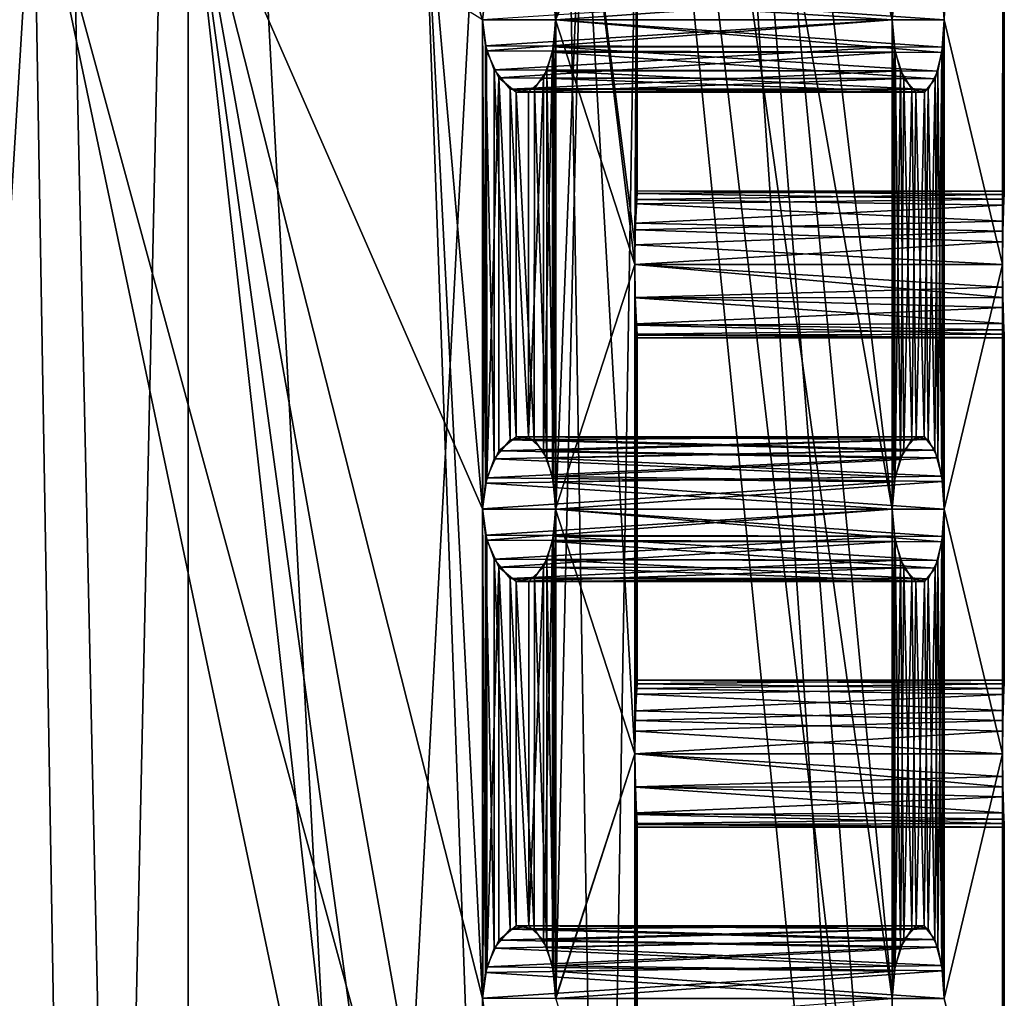
# Model space of a CAD drawing. Extents: x -38 to 76, y -186 to 393.
# Drawn here: x 66 to 74, y -151 to -143 of the extents above; entities that cross this region are included whole.
import ezdxf

# ---------------------------------------------------------------- set-up
doc = ezdxf.new("R2010")
doc.units = 0
doc.header["$MEASUREMENT"] = 0

msp = doc.modelspace()

# ---------------------------------------------------------------- linework, layer by layer
for points in [[(66.190063, -131.43605, -36.175003), (61.3922, -131.435547, -35.453793), (62.698017, -186.008331, -35.450527)], [(62.692501, -131.434937, -59.42078), (66.191223, -186.007965, -58.696056), (61.39323, -186.007431, -59.417606)], [(62.692501, -131.434937, -59.42078), (67.388634, -131.435471, -58.181076), (66.191223, -186.007965, -58.696056)], [(66.190063, -131.43605, -36.175003), (62.698017, -186.008331, -35.450527), (67.393913, -186.008804, -36.689896)], [(70.306076, -131.436401, -38.733238), (66.190063, -131.43605, -36.175003), (67.393913, -186.008804, -36.689896)], [(67.388634, -131.435471, -58.181076), (70.307716, -186.008499, -56.137527), (66.191223, -186.007965, -58.696056)], [(67.388634, -131.435471, -58.181076), (71.212135, -131.435989, -55.178112), (70.307716, -186.008499, -56.137527)], [(70.306076, -131.436401, -38.733238), (67.393913, -186.008804, -36.689896), (71.216858, -186.009125, -39.692589)], [(73.128983, -159.439117, -42.834736), (70.306076, -131.436401, -38.733238), (71.216858, -186.009125, -39.692589)], [(73.128738, -155.438751, -42.834969), (70.306076, -131.436401, -38.733238), (73.128983, -159.439117, -42.834736)], [(73.128502, -151.438385, -42.835205), (70.306076, -131.436401, -38.733238), (73.128738, -155.438751, -42.834969)], [(73.128258, -147.438034, -42.835442), (70.306076, -131.436401, -38.733238), (73.128502, -151.438385, -42.835205)], [(73.128021, -143.437668, -42.835678), (70.306076, -131.436401, -38.733238), (73.128258, -147.438034, -42.835442)], [(73.070007, -131.436584, -42.700573), (70.306076, -131.436401, -38.733238), (73.128021, -143.437668, -42.835678)], [(71.212135, -131.435989, -55.178112), (73.128113, -159.438828, -52.035744), (70.307716, -186.008499, -56.137527)], [(71.212135, -131.435989, -55.178112), (73.127876, -155.438461, -52.03598), (73.128113, -159.438828, -52.035744)], [(71.212135, -131.435989, -55.178112), (73.12764, -151.43811, -52.036217), (73.127876, -155.438461, -52.03598)], [(71.212135, -131.435989, -55.178112), (73.3134, -131.436325, -51.55814), (73.127159, -143.437378, -52.03669)], [(71.212135, -131.435989, -55.178112), (73.127396, -147.437744, -52.036453), (73.12764, -151.43811, -52.036217)], [(71.212135, -131.435989, -55.178112), (73.127159, -143.437378, -52.03669), (73.127396, -147.437744, -52.036453)], [(73.070007, -131.436584, -42.700573), (73.128021, -143.437668, -42.835678), (73.153297, -143.173447, -42.896999)], [(73.3134, -131.436325, -51.55814), (73.144653, -143.215866, -51.994198), (73.127159, -143.437378, -52.03669)], [(73.3134, -131.436325, -51.55814), (74.043671, -131.436539, -47.436859), (73.552315, -143.437454, -50.836544)], [(73.3134, -131.436325, -51.55814), (73.552315, -143.437454, -50.836544), (73.533295, -143.169235, -50.899967)], [(74.043671, -131.436539, -47.436859), (73.539841, -143.212662, -43.991905), (73.552956, -143.437683, -44.035793)], [(73.552315, -143.437454, -50.836544), (74.043671, -131.436539, -47.436859), (74.029449, -145.437775, -48.036098)], [(74.043671, -131.436539, -47.436859), (73.552956, -143.437683, -44.035793), (74.029564, -145.43782, -46.835968)], [(74.043671, -131.436539, -47.436859), (74.030846, -145.252258, -48.006607), (74.029449, -145.437775, -48.036098)], [(74.043671, -131.436539, -47.436859), (74.029564, -145.43782, -46.835968), (74.032639, -145.166901, -46.900791)], [(74.043671, -131.436539, -47.436859), (74.034637, -145.085251, -47.921707), (74.030846, -145.252258, -48.006607)], [(74.043671, -131.436539, -47.436859), (74.032639, -145.166901, -46.900791), (74.039314, -144.953873, -47.081223)], [(74.043671, -131.436539, -47.436859), (74.041252, -144.903351, -47.708595), (74.034637, -145.085251, -47.921707)], [(74.043671, -131.436539, -47.436859), (74.039314, -144.953873, -47.081223), (74.043091, -144.867462, -47.249645)], [(74.043671, -131.436539, -47.436859), (74.044472, -144.837753, -47.436069), (74.041252, -144.903351, -47.708595)], [(74.043671, -131.436539, -47.436859), (74.043091, -144.867462, -47.249645), (74.044472, -144.837753, -47.436069)], [(62.043823, -141.936478, -38.435677), (66.107582, -141.93689, -39.405441), (63.607941, -182.940353, -38.570217)], [(63.607941, -182.940353, -38.570217), (66.107582, -141.93689, -39.405441), (66.806175, -182.940659, -39.795338)], [(67.375648, -182.940247, -54.685955), (63.904961, -141.936111, -56.242168), (63.907421, -182.939835, -56.23975)], [(67.373184, -141.936539, -54.688374), (63.904961, -141.936111, -56.242168), (67.375648, -182.940247, -54.685955)], [(66.107582, -141.93689, -39.405441), (69.780914, -159.438751, -42.834854), (66.806175, -182.940659, -39.795338)], [(66.107582, -141.93689, -39.405441), (69.78067, -155.4384, -42.835091), (69.780914, -159.438751, -42.834854)], [(66.107582, -141.93689, -39.405441), (69.29538, -141.937149, -42.105522), (69.78067, -155.4384, -42.835091)], [(69.780289, -163.438828, -52.035629), (67.373184, -141.936539, -54.688374), (67.375648, -182.940247, -54.685955)], [(69.779572, -151.437744, -52.036335), (67.373184, -141.936539, -54.688374), (69.779808, -155.43811, -52.036098)], [(69.779327, -147.437378, -52.036572), (67.373184, -141.936539, -54.688374), (69.779572, -151.437744, -52.036335)], [(69.779091, -143.437012, -52.036808), (67.373184, -141.936539, -54.688374), (69.779327, -147.437378, -52.036572)], [(69.780052, -159.438461, -52.035866), (67.373184, -141.936539, -54.688374), (69.780289, -163.438828, -52.035629)], [(69.779808, -155.43811, -52.036098), (67.373184, -141.936539, -54.688374), (69.780052, -159.438461, -52.035866)], [(69.78067, -155.4384, -42.835091), (69.29538, -141.937149, -42.105522), (69.780434, -151.438034, -42.835327)], [(69.29538, -141.937149, -42.105522), (69.78019, -147.437668, -42.83556), (69.780434, -151.438034, -42.835327)], [(69.29538, -141.937149, -42.105522), (69.779953, -143.437302, -42.835796), (69.78019, -147.437668, -42.83556)], [(69.29538, -141.937149, -42.105522), (69.80304, -143.224991, -42.874813), (69.779953, -143.437302, -42.835796)], [(70.351593, -143.171814, -43.973518), (70.59568, -141.93721, -44.631054), (70.377403, -143.437332, -44.035908)], [(71.043968, -141.937164, -47.436348), (70.359146, -143.214691, -50.879475), (70.37677, -143.437119, -50.836655)], [(71.043968, -141.937164, -47.436348), (70.37677, -143.437119, -50.836655), (71.024124, -145.437454, -48.036205)], [(70.377403, -143.437332, -44.035908), (70.59568, -141.93721, -44.631054), (70.377647, -147.437698, -44.035671)], [(70.377647, -147.437698, -44.035671), (70.59568, -141.93721, -44.631054), (70.377884, -151.438065, -44.035435)], [(70.59568, -141.93721, -44.631054), (71.024475, -149.437866, -46.835838), (70.377884, -151.438065, -44.035435)], [(70.59568, -141.93721, -44.631054), (71.043968, -141.937164, -47.436348), (71.02562, -145.278076, -46.857685)], [(70.59568, -141.93721, -44.631054), (71.024231, -145.4375, -46.836075), (71.024475, -149.437866, -46.835838)], [(70.59568, -141.93721, -44.631054), (71.02562, -145.278076, -46.857685), (71.024231, -145.4375, -46.836075)], [(71.043968, -141.937164, -47.436348), (71.024124, -145.437454, -48.036205), (71.028511, -145.155533, -47.966114)], [(71.02562, -145.278076, -46.857685), (71.043968, -141.937164, -47.436348), (71.030502, -145.099564, -46.940105)], [(71.043968, -141.937164, -47.436348), (71.028511, -145.155533, -47.966114), (71.03772, -144.942429, -47.775505)], [(71.030502, -145.099564, -46.940105), (71.043968, -141.937164, -47.436348), (71.039673, -144.908447, -47.153042)], [(71.042732, -144.858917, -47.595592), (71.043968, -141.937164, -47.436348), (71.03772, -144.942429, -47.775505)], [(71.039673, -144.908447, -47.153042), (71.043968, -141.937164, -47.436348), (71.044144, -144.837433, -47.436176)], [(71.044144, -144.837433, -47.436176), (71.043968, -141.937164, -47.436348), (71.042732, -144.858917, -47.595592)], [(73.128021, -143.437668, -42.835678), (69.80304, -143.224991, -42.874813), (73.153297, -143.173447, -42.896999)], [(70.351593, -143.171814, -43.973518), (70.377403, -143.437332, -44.035908), (73.539841, -143.212662, -43.991905)], [(73.533295, -143.169235, -50.899967), (73.552315, -143.437454, -50.836544), (70.359146, -143.214691, -50.879475)], [(73.127159, -143.437378, -52.03669), (73.144653, -143.215866, -51.994198), (69.779091, -143.437012, -52.036808)], [(69.779953, -143.437302, -42.835796), (69.80304, -143.224991, -42.874813), (73.128021, -143.437668, -42.835678)], [(70.359146, -143.214691, -50.879475), (73.552315, -143.437454, -50.836544), (70.37677, -143.437119, -50.836655)], [(73.539841, -143.212662, -43.991905), (70.377403, -143.437332, -44.035908), (73.552956, -143.437683, -44.035793)], [(69.81311, -143.69165, -51.979984), (69.779091, -143.437012, -52.036808), (69.779327, -147.437378, -52.036572)], [(69.81311, -143.69165, -51.979984), (73.127159, -143.437378, -52.03669), (69.779091, -143.437012, -52.036808)], [(69.78019, -147.437668, -42.83556), (69.779953, -143.437302, -42.835796), (69.803276, -147.225357, -42.874577)], [(69.779953, -143.437302, -42.835796), (69.803566, -143.650436, -42.875389), (69.803276, -147.225357, -42.874577)], [(69.803566, -143.650436, -42.875389), (69.779953, -143.437302, -42.835796), (73.128021, -143.437668, -42.835678)], [(73.145729, -143.65979, -42.878471), (69.803566, -143.650436, -42.875389), (73.128021, -143.437668, -42.835678)], [(73.152679, -143.702499, -51.974865), (73.127159, -143.437378, -52.03669), (69.81311, -143.69165, -51.979984)], [(70.351921, -143.702057, -43.974388), (70.377403, -143.437332, -44.035908), (70.377647, -147.437698, -44.035671)], [(70.377403, -143.437332, -44.035908), (70.351921, -143.702057, -43.974388), (73.534073, -143.705795, -43.972473)], [(70.37677, -143.437119, -50.836655), (70.358978, -143.659637, -50.879948), (70.35939, -147.215057, -50.879238)], [(70.37677, -143.437119, -50.836655), (73.539223, -143.662277, -50.880333), (70.358978, -143.659637, -50.879948)], [(70.377007, -147.437485, -50.836418), (70.37677, -143.437119, -50.836655), (70.35939, -147.215057, -50.879238)], [(71.024124, -145.437454, -48.036205), (70.37677, -143.437119, -50.836655), (70.377007, -147.437485, -50.836418)], [(73.552315, -143.437454, -50.836544), (73.539223, -143.662277, -50.880333), (70.37677, -143.437119, -50.836655)], [(73.552956, -143.437683, -44.035793), (70.377403, -143.437332, -44.035908), (73.534073, -143.705795, -43.972473)], [(73.127159, -143.437378, -52.03669), (73.14489, -147.216217, -51.993961), (73.127396, -147.437744, -52.036453)], [(73.127159, -143.437378, -52.03669), (73.152679, -143.702499, -51.974865), (73.14489, -147.216217, -51.993961)], [(73.145729, -143.65979, -42.878471), (73.128021, -143.437668, -42.835678), (73.128258, -147.438034, -42.835442)], [(73.552956, -143.437683, -44.035793), (73.534073, -143.705795, -43.972473), (73.540085, -147.213013, -43.991669)], [(73.539223, -143.662277, -50.880333), (73.552315, -143.437454, -50.836544), (73.552559, -147.43782, -50.836308)], [(73.552956, -143.437683, -44.035793), (73.540085, -147.213013, -43.991669), (73.553192, -147.438034, -44.035561)], [(73.552315, -143.437454, -50.836544), (74.029449, -145.437775, -48.036098), (73.552559, -147.43782, -50.836308)], [(74.029564, -145.43782, -46.835968), (73.552956, -143.437683, -44.035793), (73.553192, -147.438034, -44.035561)], [(69.803276, -147.225357, -42.874577), (69.803566, -143.650436, -42.875389), (69.873863, -147.028244, -42.997002)], [(69.803566, -143.650436, -42.875389), (69.87397, -143.847244, -42.997589), (69.873863, -147.028244, -42.997002)], [(69.87397, -143.847244, -42.997589), (69.803566, -143.650436, -42.875389), (73.145729, -143.65979, -42.878471)], [(73.196335, -143.854416, -43.003769), (69.87397, -143.847244, -42.997589), (73.145729, -143.65979, -42.878471)], [(70.358978, -143.659637, -50.879948), (70.306068, -143.853851, -51.004951), (70.35939, -147.215057, -50.879238)], [(70.358978, -143.659637, -50.879948), (73.500221, -143.857483, -51.007938), (70.306068, -143.853851, -51.004951)], [(73.539223, -143.662277, -50.880333), (73.500221, -143.857483, -51.007938), (70.358978, -143.659637, -50.879948)], [(73.145729, -143.65979, -42.878471), (73.128258, -147.438034, -42.835442), (73.153542, -147.173813, -42.896763)], [(73.196335, -143.854416, -43.003769), (73.145729, -143.65979, -42.878471), (73.153542, -147.173813, -42.896763)], [(73.500221, -143.857483, -51.007938), (73.539223, -143.662277, -50.880333), (73.533531, -147.169601, -50.899731)], [(73.539223, -143.662277, -50.880333), (73.552559, -147.43782, -50.836308), (73.533531, -147.169601, -50.899731)], [(69.813423, -147.181366, -51.978779), (69.81311, -143.69165, -51.979984), (69.779327, -147.437378, -52.036572)], [(69.912254, -143.911285, -51.804451), (69.81311, -143.69165, -51.979984), (69.813423, -147.181366, -51.978779)], [(69.912254, -143.911285, -51.804451), (73.152679, -143.702499, -51.974865), (69.81311, -143.69165, -51.979984)], [(73.223518, -143.916931, -51.797432), (73.152679, -143.702499, -51.974865), (69.912254, -143.911285, -51.804451)], [(70.277542, -143.913879, -43.800457), (70.351921, -143.702057, -43.974388), (70.278229, -146.962051, -43.801579)], [(70.351921, -143.702057, -43.974388), (70.277542, -143.913879, -43.800457), (73.4785, -143.920013, -43.793041)], [(70.278229, -146.962051, -43.801579), (70.351921, -143.702057, -43.974388), (70.35183, -147.17218, -43.973282)], [(70.35183, -147.17218, -43.973282), (70.351921, -143.702057, -43.974388), (70.377647, -147.437698, -44.035671)], [(73.534073, -143.705795, -43.972473), (70.351921, -143.702057, -43.974388), (73.4785, -143.920013, -43.793041)], [(73.152679, -143.702499, -51.974865), (73.195496, -147.02182, -51.868858), (73.14489, -147.216217, -51.993961)], [(73.152679, -143.702499, -51.974865), (73.223518, -143.916931, -51.797432), (73.195496, -147.02182, -51.868858)], [(73.534073, -143.705795, -43.972473), (73.4785, -143.920013, -43.793041), (73.501076, -147.018005, -43.864166)], [(73.534073, -143.705795, -43.972473), (73.501076, -147.018005, -43.864166), (73.540085, -147.213013, -43.991669)], [(69.912842, -146.963165, -51.804371), (69.912254, -143.911285, -51.804451), (69.813423, -147.181366, -51.978779)], [(69.873863, -147.028244, -42.997002), (69.87397, -143.847244, -42.997589), (70.005241, -146.871536, -43.237129)], [(69.87397, -143.847244, -42.997589), (70.005569, -144.003967, -43.238503), (70.005241, -146.871536, -43.237129)], [(70.005569, -144.003967, -43.238503), (69.87397, -143.847244, -42.997589), (73.196335, -143.854416, -43.003769)], [(70.054367, -146.846069, -51.539143), (69.912254, -143.911285, -51.804451), (69.912842, -146.963165, -51.804371)], [(70.055099, -144.028519, -51.538208), (69.912254, -143.911285, -51.804451), (70.054367, -146.846069, -51.539143)], [(70.055099, -144.028519, -51.538208), (73.223518, -143.916931, -51.797432), (69.912254, -143.911285, -51.804451)], [(73.288933, -144.006317, -43.244183), (70.005569, -144.003967, -43.238503), (73.196335, -143.854416, -43.003769)], [(70.156532, -146.846237, -43.53756), (70.277542, -143.913879, -43.800457), (70.278229, -146.962051, -43.801579)], [(70.156563, -144.028885, -43.536427), (70.277542, -143.913879, -43.800457), (70.156532, -146.846237, -43.53756)], [(70.277542, -143.913879, -43.800457), (70.156563, -144.028885, -43.536427), (73.391518, -144.030228, -43.530708)], [(70.306068, -143.853851, -51.004951), (70.204849, -144.000137, -51.229271), (70.306259, -147.020828, -51.004665)], [(70.306068, -143.853851, -51.004951), (73.422699, -144.00708, -51.24786), (70.204849, -144.000137, -51.229271)], [(73.4785, -143.920013, -43.793041), (70.277542, -143.913879, -43.800457), (73.391518, -144.030228, -43.530708)], [(70.35939, -147.215057, -50.879238), (70.306068, -143.853851, -51.004951), (70.306259, -147.020828, -51.004665)], [(73.500221, -143.857483, -51.007938), (73.422699, -144.00708, -51.24786), (70.306068, -143.853851, -51.004951)], [(73.196335, -143.854416, -43.003769), (73.153542, -147.173813, -42.896763), (73.22422, -146.958893, -43.073994)], [(73.288933, -144.006317, -43.244183), (73.196335, -143.854416, -43.003769), (73.22422, -146.958893, -43.073994)], [(73.422699, -144.00708, -51.24786), (73.500221, -143.857483, -51.007938), (73.477898, -146.95546, -51.079163)], [(73.500221, -143.857483, -51.007938), (73.533531, -147.169601, -50.899731), (73.477898, -146.95546, -51.079163)], [(73.322563, -144.029572, -51.534592), (73.223518, -143.916931, -51.797432), (70.055099, -144.028519, -51.538208)], [(73.223518, -143.916931, -51.797432), (73.287819, -146.869522, -51.629337), (73.195496, -147.02182, -51.868858)], [(73.223518, -143.916931, -51.797432), (73.322563, -144.029572, -51.534592), (73.287819, -146.869522, -51.629337)], [(73.4785, -143.920013, -43.793041), (73.391518, -144.030228, -43.530708), (73.423279, -146.868088, -43.623352)], [(73.4785, -143.920013, -43.793041), (73.423279, -146.868088, -43.623352), (73.501076, -147.018005, -43.864166)], [(70.005241, -146.871536, -43.237129), (70.005569, -144.003967, -43.238503), (70.156532, -146.846237, -43.53756)], [(70.005569, -144.003967, -43.238503), (70.156563, -144.028885, -43.536427), (70.156532, -146.846237, -43.53756)], [(70.156563, -144.028885, -43.536427), (70.005569, -144.003967, -43.238503), (73.288933, -144.006317, -43.244183)], [(70.200417, -146.870193, -51.240402), (70.055099, -144.028519, -51.538208), (70.054367, -146.846069, -51.539143)], [(70.204849, -144.000137, -51.229271), (70.055099, -144.028519, -51.538208), (70.200417, -146.870193, -51.240402)], [(70.204849, -144.000137, -51.229271), (73.322563, -144.029572, -51.534592), (70.055099, -144.028519, -51.538208)], [(73.391518, -144.030228, -43.530708), (70.156563, -144.028885, -43.536427), (73.288933, -144.006317, -43.244183)], [(70.306259, -147.020828, -51.004665), (70.204849, -144.000137, -51.229271), (70.200417, -146.870193, -51.240402)], [(73.422699, -144.00708, -51.24786), (73.322563, -144.029572, -51.534592), (70.204849, -144.000137, -51.229271)], [(73.288933, -144.006317, -43.244183), (73.22422, -146.958893, -43.073994), (73.323296, -146.846085, -43.336926)], [(73.322563, -144.029572, -51.534592), (73.390854, -146.845032, -51.341805), (73.287819, -146.869522, -51.629337)], [(73.391518, -144.030228, -43.530708), (73.288933, -144.006317, -43.244183), (73.323296, -146.846085, -43.336926)], [(73.322563, -144.029572, -51.534592), (73.422699, -144.00708, -51.24786), (73.390854, -146.845032, -51.341805)], [(73.391518, -144.030228, -43.530708), (73.323296, -146.846085, -43.336926), (73.423279, -146.868088, -43.623352)], [(73.422699, -144.00708, -51.24786), (73.477898, -146.95546, -51.079163), (73.390854, -146.845032, -51.341805)], [(71.03772, -144.942429, -47.775505), (74.041252, -144.903351, -47.708595), (71.042732, -144.858917, -47.595592)], [(71.044144, -144.837433, -47.436176), (74.043091, -144.867462, -47.249645), (71.039673, -144.908447, -47.153042)], [(74.043091, -144.867462, -47.249645), (74.039314, -144.953873, -47.081223), (71.039673, -144.908447, -47.153042)], [(71.042732, -144.858917, -47.595592), (74.044472, -144.837753, -47.436069), (71.044144, -144.837433, -47.436176)], [(74.041252, -144.903351, -47.708595), (74.044472, -144.837753, -47.436069), (71.042732, -144.858917, -47.595592)], [(74.044472, -144.837753, -47.436069), (74.043091, -144.867462, -47.249645), (71.044144, -144.837433, -47.436176)], [(71.028511, -145.155533, -47.966114), (74.034637, -145.085251, -47.921707), (71.03772, -144.942429, -47.775505)], [(71.039673, -144.908447, -47.153042), (74.039314, -144.953873, -47.081223), (71.030502, -145.099564, -46.940105)], [(74.039314, -144.953873, -47.081223), (74.032639, -145.166901, -46.900791), (71.030502, -145.099564, -46.940105)], [(74.034637, -145.085251, -47.921707), (74.041252, -144.903351, -47.708595), (71.03772, -144.942429, -47.775505)], [(71.030502, -145.099564, -46.940105), (74.032639, -145.166901, -46.900791), (71.02562, -145.278076, -46.857685)], [(74.030846, -145.252258, -48.006607), (74.034637, -145.085251, -47.921707), (71.028511, -145.155533, -47.966114)], [(71.024124, -145.437454, -48.036205), (74.030846, -145.252258, -48.006607), (71.028511, -145.155533, -47.966114)], [(74.032639, -145.166901, -46.900791), (74.029564, -145.43782, -46.835968), (71.02562, -145.278076, -46.857685)], [(74.029449, -145.437775, -48.036098), (74.030846, -145.252258, -48.006607), (71.024124, -145.437454, -48.036205)], [(71.02562, -145.278076, -46.857685), (74.029564, -145.43782, -46.835968), (71.024231, -145.4375, -46.836075)], [(71.024124, -145.437454, -48.036205), (70.377007, -147.437485, -50.836418), (71.024361, -149.43782, -48.035969)], [(71.02845, -149.165802, -47.97068), (71.024124, -145.437454, -48.036205), (71.024361, -149.43782, -48.035969)], [(71.028542, -145.712387, -47.969482), (71.024124, -145.437454, -48.036205), (71.02845, -149.165802, -47.97068)], [(71.028542, -145.712387, -47.969482), (74.032578, -145.708511, -47.971375), (71.024124, -145.437454, -48.036205)], [(74.032578, -145.708511, -47.971375), (74.029449, -145.437775, -48.036098), (71.024124, -145.437454, -48.036205)], [(71.024475, -149.437866, -46.835838), (71.024231, -145.4375, -46.836075), (71.02636, -149.253235, -46.865051)], [(71.024231, -145.4375, -46.836075), (71.028343, -145.709015, -46.901165), (71.02636, -149.253235, -46.865051)], [(74.029564, -145.43782, -46.835968), (74.030975, -145.623032, -46.86536), (71.024231, -145.4375, -46.836075)], [(71.024231, -145.4375, -46.836075), (74.030975, -145.623032, -46.86536), (71.028343, -145.709015, -46.901165)], [(73.552559, -147.43782, -50.836308), (74.029449, -145.437775, -48.036098), (74.029694, -149.438141, -48.035862)], [(74.029564, -145.43782, -46.835968), (73.553192, -147.438034, -44.035561), (74.0298, -149.438187, -46.835732)], [(74.029449, -145.437775, -48.036098), (74.031082, -149.252625, -48.006371), (74.029694, -149.438141, -48.035862)], [(74.029449, -145.437775, -48.036098), (74.032578, -145.708511, -47.971375), (74.031082, -149.252625, -48.006371)], [(74.030975, -145.623032, -46.86536), (74.029564, -145.43782, -46.835968), (74.0298, -149.438187, -46.835732)], [(74.030975, -145.623032, -46.86536), (74.034775, -145.789856, -46.949959), (71.028343, -145.709015, -46.901165)], [(74.030975, -145.623032, -46.86536), (74.0298, -149.438187, -46.835732), (74.032883, -149.167252, -46.900555)], [(74.034775, -145.789856, -46.949959), (74.030975, -145.623032, -46.86536), (74.032883, -149.167252, -46.900555)], [(71.02636, -149.253235, -46.865051), (71.028343, -145.709015, -46.901165), (71.031242, -149.086624, -46.949272)], [(71.028343, -145.709015, -46.901165), (71.037239, -145.922241, -47.082371), (71.031242, -149.086624, -46.949272)], [(71.028343, -145.709015, -46.901165), (74.034775, -145.789856, -46.949959), (71.037239, -145.922241, -47.082371)], [(71.037453, -148.952286, -47.788471), (71.028542, -145.712387, -47.969482), (71.02845, -149.165802, -47.97068)], [(74.039207, -145.921539, -47.791042), (74.032578, -145.708511, -47.971375), (71.028542, -145.712387, -47.969482)], [(71.037781, -145.935608, -47.770649), (71.028542, -145.712387, -47.969482), (71.037453, -148.952286, -47.788471)], [(71.037781, -145.935608, -47.770649), (74.039207, -145.921539, -47.791042), (71.028542, -145.712387, -47.969482)], [(74.032578, -145.708511, -47.971375), (74.034882, -149.085617, -47.921471), (74.031082, -149.252625, -48.006371)], [(74.032578, -145.708511, -47.971375), (74.039207, -145.921539, -47.791042), (74.034882, -149.085617, -47.921471)], [(74.034775, -145.789856, -46.949959), (74.041466, -145.971664, -47.162273), (71.037239, -145.922241, -47.082371)], [(74.034775, -145.789856, -46.949959), (74.032883, -149.167252, -46.900555), (74.039551, -148.954239, -47.080986)], [(74.041466, -145.971664, -47.162273), (74.034775, -145.789856, -46.949959), (74.039551, -148.954239, -47.080986)], [(71.031242, -149.086624, -46.949272), (71.037239, -145.922241, -47.082371), (71.040215, -148.904602, -47.161205)], [(71.037239, -145.922241, -47.082371), (71.042328, -146.008041, -47.250385), (71.040215, -148.904602, -47.161205)], [(71.037239, -145.922241, -47.082371), (74.041466, -145.971664, -47.162273), (71.042328, -146.008041, -47.250385)], [(74.04303, -146.008057, -47.62262), (74.039207, -145.921539, -47.791042), (71.037781, -145.935608, -47.770649)], [(74.039207, -145.921539, -47.791042), (74.041489, -148.903702, -47.708359), (74.034882, -149.085617, -47.921471)], [(74.039207, -145.921539, -47.791042), (74.04303, -146.008057, -47.62262), (74.041489, -148.903702, -47.708359)], [(71.042366, -148.867386, -47.621758), (71.037781, -145.935608, -47.770649), (71.037453, -148.952286, -47.788471)], [(71.042603, -146.017227, -47.591022), (71.037781, -145.935608, -47.770649), (71.042366, -148.867386, -47.621758)], [(71.042603, -146.017227, -47.591022), (74.04303, -146.008057, -47.62262), (71.037781, -145.935608, -47.770649)], [(71.040215, -148.904602, -47.161205), (71.042328, -146.008041, -47.250385), (71.04438, -148.837784, -47.43594)], [(74.041466, -145.971664, -47.162273), (74.044548, -146.037857, -47.435997), (71.042328, -146.008041, -47.250385)], [(71.042328, -146.008041, -47.250385), (71.044212, -146.037537, -47.436104), (71.04438, -148.837784, -47.43594)], [(71.042328, -146.008041, -47.250385), (74.044548, -146.037857, -47.435997), (71.044212, -146.037537, -47.436104)], [(74.044548, -146.037857, -47.435997), (74.04303, -146.008057, -47.62262), (71.042603, -146.017227, -47.591022)], [(74.041466, -145.971664, -47.162273), (74.039551, -148.954239, -47.080986), (74.043335, -148.867828, -47.249409)], [(74.044548, -146.037857, -47.435997), (74.041466, -145.971664, -47.162273), (74.043335, -148.867828, -47.249409)], [(74.04303, -146.008057, -47.62262), (74.044716, -148.838104, -47.435833), (74.041489, -148.903702, -47.708359)], [(74.04303, -146.008057, -47.62262), (74.044548, -146.037857, -47.435997), (74.044716, -148.838104, -47.435833)], [(71.04438, -148.837784, -47.43594), (71.042603, -146.017227, -47.591022), (71.042366, -148.867386, -47.621758)], [(71.044212, -146.037537, -47.436104), (71.042603, -146.017227, -47.591022), (71.04438, -148.837784, -47.43594)], [(71.044212, -146.037537, -47.436104), (74.044548, -146.037857, -47.435997), (71.042603, -146.017227, -47.591022)], [(74.044548, -146.037857, -47.435997), (74.043335, -148.867828, -47.249409), (74.044716, -148.838104, -47.435833)], [(69.873863, -147.028244, -42.997002), (70.005241, -146.871536, -43.237129), (73.22422, -146.958893, -43.073994)], [(69.912842, -146.963165, -51.804371), (73.287819, -146.869522, -51.629337), (70.054367, -146.846069, -51.539143)], [(73.195496, -147.02182, -51.868858), (73.287819, -146.869522, -51.629337), (69.912842, -146.963165, -51.804371)], [(73.22422, -146.958893, -43.073994), (70.005241, -146.871536, -43.237129), (73.323296, -146.846085, -43.336926)], [(70.005241, -146.871536, -43.237129), (70.156532, -146.846237, -43.53756), (73.323296, -146.846085, -43.336926)], [(70.054367, -146.846069, -51.539143), (73.390854, -146.845032, -51.341805), (70.200417, -146.870193, -51.240402)], [(73.287819, -146.869522, -51.629337), (73.390854, -146.845032, -51.341805), (70.054367, -146.846069, -51.539143)], [(73.323296, -146.846085, -43.336926), (70.156532, -146.846237, -43.53756), (73.423279, -146.868088, -43.623352)], [(70.156532, -146.846237, -43.53756), (70.278229, -146.962051, -43.801579), (73.423279, -146.868088, -43.623352)], [(73.390854, -146.845032, -51.341805), (73.477898, -146.95546, -51.079163), (70.200417, -146.870193, -51.240402)], [(70.200417, -146.870193, -51.240402), (73.477898, -146.95546, -51.079163), (70.306259, -147.020828, -51.004665)], [(73.423279, -146.868088, -43.623352), (70.278229, -146.962051, -43.801579), (73.501076, -147.018005, -43.864166)], [(69.813423, -147.181366, -51.978779), (73.195496, -147.02182, -51.868858), (69.912842, -146.963165, -51.804371)], [(73.153542, -147.173813, -42.896763), (69.873863, -147.028244, -42.997002), (73.22422, -146.958893, -43.073994)], [(70.278229, -146.962051, -43.801579), (70.35183, -147.17218, -43.973282), (73.501076, -147.018005, -43.864166)], [(73.477898, -146.95546, -51.079163), (73.533531, -147.169601, -50.899731), (70.306259, -147.020828, -51.004665)], [(69.803276, -147.225357, -42.874577), (69.873863, -147.028244, -42.997002), (73.153542, -147.173813, -42.896763)], [(73.14489, -147.216217, -51.993961), (73.195496, -147.02182, -51.868858), (69.813423, -147.181366, -51.978779)], [(70.306259, -147.020828, -51.004665), (73.533531, -147.169601, -50.899731), (70.35939, -147.215057, -50.879238)], [(73.501076, -147.018005, -43.864166), (70.35183, -147.17218, -43.973282), (73.540085, -147.213013, -43.991669)], [(69.779327, -147.437378, -52.036572), (73.14489, -147.216217, -51.993961), (69.813423, -147.181366, -51.978779)], [(73.127396, -147.437744, -52.036453), (73.14489, -147.216217, -51.993961), (69.779327, -147.437378, -52.036572)], [(73.128258, -147.438034, -42.835442), (69.803276, -147.225357, -42.874577), (73.153542, -147.173813, -42.896763)], [(70.35183, -147.17218, -43.973282), (70.377647, -147.437698, -44.035671), (73.540085, -147.213013, -43.991669)], [(73.533531, -147.169601, -50.899731), (73.552559, -147.43782, -50.836308), (70.35939, -147.215057, -50.879238)], [(70.35939, -147.215057, -50.879238), (73.552559, -147.43782, -50.836308), (70.377007, -147.437485, -50.836418)], [(73.540085, -147.213013, -43.991669), (70.377647, -147.437698, -44.035671), (73.553192, -147.438034, -44.035561)], [(69.78019, -147.437668, -42.83556), (69.803276, -147.225357, -42.874577), (73.128258, -147.438034, -42.835442)], [(69.813354, -147.692001, -51.979752), (69.779327, -147.437378, -52.036572), (69.779572, -151.437744, -52.036335)], [(69.813354, -147.692001, -51.979752), (73.127396, -147.437744, -52.036453), (69.779327, -147.437378, -52.036572)], [(69.780434, -151.438034, -42.835327), (69.78019, -147.437668, -42.83556), (69.80352, -151.225708, -42.87434)], [(69.78019, -147.437668, -42.83556), (69.803802, -147.650787, -42.875153), (69.80352, -151.225708, -42.87434)], [(69.803802, -147.650787, -42.875153), (69.78019, -147.437668, -42.83556), (73.128258, -147.438034, -42.835442)], [(73.145966, -147.660156, -42.878235), (69.803802, -147.650787, -42.875153), (73.128258, -147.438034, -42.835442)], [(73.152924, -147.702866, -51.974628), (73.127396, -147.437744, -52.036453), (69.813354, -147.692001, -51.979752)], [(70.352165, -147.702423, -43.974152), (70.377647, -147.437698, -44.035671), (70.377884, -151.438065, -44.035435)], [(70.377647, -147.437698, -44.035671), (70.352165, -147.702423, -43.974152), (73.534317, -147.706161, -43.972237)], [(70.377007, -147.437485, -50.836418), (70.359215, -147.660004, -50.879711), (70.359627, -151.215424, -50.879002)], [(70.377007, -147.437485, -50.836418), (73.539467, -147.662643, -50.880096), (70.359215, -147.660004, -50.879711)], [(70.377251, -151.437836, -50.836182), (70.377007, -147.437485, -50.836418), (70.359627, -151.215424, -50.879002)], [(71.024361, -149.43782, -48.035969), (70.377007, -147.437485, -50.836418), (70.377251, -151.437836, -50.836182)], [(73.552559, -147.43782, -50.836308), (73.539467, -147.662643, -50.880096), (70.377007, -147.437485, -50.836418)], [(73.553192, -147.438034, -44.035561), (70.377647, -147.437698, -44.035671), (73.534317, -147.706161, -43.972237)], [(73.127396, -147.437744, -52.036453), (73.145126, -151.216583, -51.993725), (73.12764, -151.43811, -52.036217)], [(73.127396, -147.437744, -52.036453), (73.152924, -147.702866, -51.974628), (73.145126, -151.216583, -51.993725)], [(73.145966, -147.660156, -42.878235), (73.128258, -147.438034, -42.835442), (73.128502, -151.438385, -42.835205)], [(73.553192, -147.438034, -44.035561), (73.534317, -147.706161, -43.972237), (73.540321, -151.213379, -43.991432)], [(73.539467, -147.662643, -50.880096), (73.552559, -147.43782, -50.836308), (73.552795, -151.438187, -50.836071)], [(73.553192, -147.438034, -44.035561), (73.540321, -151.213379, -43.991432), (73.553436, -151.4384, -44.035324)], [(73.552559, -147.43782, -50.836308), (74.029694, -149.438141, -48.035862), (73.552795, -151.438187, -50.836071)], [(74.0298, -149.438187, -46.835732), (73.553192, -147.438034, -44.035561), (73.553436, -151.4384, -44.035324)], [(69.81366, -151.181732, -51.978546), (69.813354, -147.692001, -51.979752), (69.779572, -151.437744, -52.036335)], [(69.80352, -151.225708, -42.87434), (69.803802, -147.650787, -42.875153), (69.8741, -151.028595, -42.996765)], [(69.803802, -147.650787, -42.875153), (69.874214, -147.84761, -42.997353), (69.8741, -151.028595, -42.996765)], [(69.874214, -147.84761, -42.997353), (69.803802, -147.650787, -42.875153), (73.145966, -147.660156, -42.878235)], [(69.912491, -147.911652, -51.804214), (69.813354, -147.692001, -51.979752), (69.81366, -151.181732, -51.978546)], [(69.912491, -147.911652, -51.804214), (73.152924, -147.702866, -51.974628), (69.813354, -147.692001, -51.979752)], [(73.196579, -147.854767, -43.003532), (69.874214, -147.84761, -42.997353), (73.145966, -147.660156, -42.878235)], [(70.359215, -147.660004, -50.879711), (70.306305, -147.854202, -51.004715), (70.359627, -151.215424, -50.879002)], [(70.359215, -147.660004, -50.879711), (73.500458, -147.857849, -51.007702), (70.306305, -147.854202, -51.004715)], [(73.539467, -147.662643, -50.880096), (73.500458, -147.857849, -51.007702), (70.359215, -147.660004, -50.879711)], [(73.145966, -147.660156, -42.878235), (73.128502, -151.438385, -42.835205), (73.153778, -151.174164, -42.896526)], [(73.196579, -147.854767, -43.003532), (73.145966, -147.660156, -42.878235), (73.153778, -151.174164, -42.896526)], [(73.500458, -147.857849, -51.007702), (73.539467, -147.662643, -50.880096), (73.533775, -151.169952, -50.899494)], [(73.539467, -147.662643, -50.880096), (73.552795, -151.438187, -50.836071), (73.533775, -151.169952, -50.899494)], [(73.223755, -147.917297, -51.797195), (73.152924, -147.702866, -51.974628), (69.912491, -147.911652, -51.804214)], [(70.277786, -147.91423, -43.80022), (70.352165, -147.702423, -43.974152), (70.278465, -150.962418, -43.801342)], [(70.352165, -147.702423, -43.974152), (70.277786, -147.91423, -43.80022), (73.478737, -147.92038, -43.792805)], [(70.278465, -150.962418, -43.801342), (70.352165, -147.702423, -43.974152), (70.352074, -151.172531, -43.973045)], [(70.352074, -151.172531, -43.973045), (70.352165, -147.702423, -43.974152), (70.377884, -151.438065, -44.035435)], [(73.534317, -147.706161, -43.972237), (70.352165, -147.702423, -43.974152), (73.478737, -147.92038, -43.792805)], [(73.152924, -147.702866, -51.974628), (73.195732, -151.022171, -51.868622), (73.145126, -151.216583, -51.993725)], [(73.152924, -147.702866, -51.974628), (73.223755, -147.917297, -51.797195), (73.195732, -151.022171, -51.868622)], [(73.534317, -147.706161, -43.972237), (73.478737, -147.92038, -43.792805), (73.50132, -151.018356, -43.86393)], [(73.534317, -147.706161, -43.972237), (73.50132, -151.018356, -43.86393), (73.540321, -151.213379, -43.991432)], [(69.8741, -151.028595, -42.996765), (69.874214, -147.84761, -42.997353), (70.005486, -150.871887, -43.236893)], [(69.874214, -147.84761, -42.997353), (70.005814, -148.004333, -43.238266), (70.005486, -150.871887, -43.236893)], [(70.005814, -148.004333, -43.238266), (69.874214, -147.84761, -42.997353), (73.196579, -147.854767, -43.003532)], [(73.289169, -148.006683, -43.243946), (70.005814, -148.004333, -43.238266), (73.196579, -147.854767, -43.003532)], [(70.306305, -147.854202, -51.004715), (70.205086, -148.000504, -51.229034), (70.306496, -151.021194, -51.004429)], [(70.306305, -147.854202, -51.004715), (73.422935, -148.007446, -51.247623), (70.205086, -148.000504, -51.229034)], [(70.359627, -151.215424, -50.879002), (70.306305, -147.854202, -51.004715), (70.306496, -151.021194, -51.004429)], [(73.500458, -147.857849, -51.007702), (73.422935, -148.007446, -51.247623), (70.306305, -147.854202, -51.004715)], [(73.196579, -147.854767, -43.003532), (73.153778, -151.174164, -42.896526), (73.224457, -150.959259, -43.073757)], [(73.289169, -148.006683, -43.243946), (73.196579, -147.854767, -43.003532), (73.224457, -150.959259, -43.073757)], [(73.422935, -148.007446, -51.247623), (73.500458, -147.857849, -51.007702), (73.478134, -150.955826, -51.078926)], [(73.500458, -147.857849, -51.007702), (73.533775, -151.169952, -50.899494), (73.478134, -150.955826, -51.078926)], [(69.913078, -150.963516, -51.804134), (69.912491, -147.911652, -51.804214), (69.81366, -151.181732, -51.978546)], [(70.054611, -150.846436, -51.538906), (69.912491, -147.911652, -51.804214), (69.913078, -150.963516, -51.804134)], [(70.055344, -148.028885, -51.537971), (69.912491, -147.911652, -51.804214), (70.054611, -150.846436, -51.538906)], [(70.055344, -148.028885, -51.537971), (73.223755, -147.917297, -51.797195), (69.912491, -147.911652, -51.804214)], [(73.3228, -148.029938, -51.534355), (73.223755, -147.917297, -51.797195), (70.055344, -148.028885, -51.537971)], [(70.156799, -148.029236, -43.53619), (70.277786, -147.91423, -43.80022), (70.156769, -150.846603, -43.537323)], [(70.156769, -150.846603, -43.537323), (70.277786, -147.91423, -43.80022), (70.278465, -150.962418, -43.801342)], [(70.277786, -147.91423, -43.80022), (70.156799, -148.029236, -43.53619), (73.391754, -148.030594, -43.530476)], [(73.478737, -147.92038, -43.792805), (70.277786, -147.91423, -43.80022), (73.391754, -148.030594, -43.530476)], [(73.223755, -147.917297, -51.797195), (73.288055, -150.869873, -51.629101), (73.195732, -151.022171, -51.868622)], [(73.223755, -147.917297, -51.797195), (73.3228, -148.029938, -51.534355), (73.288055, -150.869873, -51.629101)], [(73.478737, -147.92038, -43.792805), (73.391754, -148.030594, -43.530476), (73.423523, -150.868454, -43.623116)], [(73.478737, -147.92038, -43.792805), (73.423523, -150.868454, -43.623116), (73.50132, -151.018356, -43.86393)], [(70.005486, -150.871887, -43.236893), (70.005814, -148.004333, -43.238266), (70.156769, -150.846603, -43.537323)], [(70.005814, -148.004333, -43.238266), (70.156799, -148.029236, -43.53619), (70.156769, -150.846603, -43.537323)], [(70.156799, -148.029236, -43.53619), (70.005814, -148.004333, -43.238266), (73.289169, -148.006683, -43.243946)], [(70.205086, -148.000504, -51.229034), (70.055344, -148.028885, -51.537971), (70.200653, -150.87056, -51.240166)], [(70.205086, -148.000504, -51.229034), (73.3228, -148.029938, -51.534355), (70.055344, -148.028885, -51.537971)], [(73.391754, -148.030594, -43.530476), (70.156799, -148.029236, -43.53619), (73.289169, -148.006683, -43.243946)], [(70.306496, -151.021194, -51.004429), (70.205086, -148.000504, -51.229034), (70.200653, -150.87056, -51.240166)], [(73.422935, -148.007446, -51.247623), (73.3228, -148.029938, -51.534355), (70.205086, -148.000504, -51.229034)], [(73.289169, -148.006683, -43.243946), (73.224457, -150.959259, -43.073757), (73.32354, -150.846451, -43.336689)], [(73.391754, -148.030594, -43.530476), (73.289169, -148.006683, -43.243946), (73.32354, -150.846451, -43.336689)], [(73.3228, -148.029938, -51.534355), (73.422935, -148.007446, -51.247623), (73.391098, -150.845398, -51.341568)], [(73.422935, -148.007446, -51.247623), (73.478134, -150.955826, -51.078926), (73.391098, -150.845398, -51.341568)], [(70.200653, -150.87056, -51.240166), (70.055344, -148.028885, -51.537971), (70.054611, -150.846436, -51.538906)], [(73.3228, -148.029938, -51.534355), (73.391098, -150.845398, -51.341568), (73.288055, -150.869873, -51.629101)], [(73.391754, -148.030594, -43.530476), (73.32354, -150.846451, -43.336689), (73.423523, -150.868454, -43.623116)], [(71.040215, -148.904602, -47.161205), (74.039551, -148.954239, -47.080986), (71.031242, -149.086624, -46.949272)], [(71.037453, -148.952286, -47.788471), (74.041489, -148.903702, -47.708359), (71.042366, -148.867386, -47.621758)], [(74.034882, -149.085617, -47.921471), (74.041489, -148.903702, -47.708359), (71.037453, -148.952286, -47.788471)], [(71.04438, -148.837784, -47.43594), (74.043335, -148.867828, -47.249409), (71.040215, -148.904602, -47.161205)], [(74.043335, -148.867828, -47.249409), (74.039551, -148.954239, -47.080986), (71.040215, -148.904602, -47.161205)], [(71.042366, -148.867386, -47.621758), (74.044716, -148.838104, -47.435833), (71.04438, -148.837784, -47.43594)], [(74.041489, -148.903702, -47.708359), (74.044716, -148.838104, -47.435833), (71.042366, -148.867386, -47.621758)], [(74.044716, -148.838104, -47.435833), (74.043335, -148.867828, -47.249409), (71.04438, -148.837784, -47.43594)], [(71.02845, -149.165802, -47.97068), (74.034882, -149.085617, -47.921471), (71.037453, -148.952286, -47.788471)], [(74.039551, -148.954239, -47.080986), (74.032883, -149.167252, -46.900555), (71.031242, -149.086624, -46.949272)], [(71.031242, -149.086624, -46.949272), (74.032883, -149.167252, -46.900555), (71.02636, -149.253235, -46.865051)], [(74.031082, -149.252625, -48.006371), (74.034882, -149.085617, -47.921471), (71.02845, -149.165802, -47.97068)], [(71.024361, -149.43782, -48.035969), (74.031082, -149.252625, -48.006371), (71.02845, -149.165802, -47.97068)], [(74.032883, -149.167252, -46.900555), (74.0298, -149.438187, -46.835732), (71.02636, -149.253235, -46.865051)], [(74.029694, -149.438141, -48.035862), (74.031082, -149.252625, -48.006371), (71.024361, -149.43782, -48.035969)], [(71.02636, -149.253235, -46.865051), (74.0298, -149.438187, -46.835732), (71.024475, -149.437866, -46.835838)], [(71.024361, -149.43782, -48.035969), (70.377251, -151.437836, -50.836182), (71.024597, -153.438187, -48.035736)], [(70.377884, -151.438065, -44.035435), (71.024475, -149.437866, -46.835838), (71.024712, -153.438217, -46.835602)], [(71.028786, -149.711945, -47.969849), (71.024361, -149.43782, -48.035969), (71.028694, -153.166168, -47.970444)], [(71.028694, -153.166168, -47.970444), (71.024361, -149.43782, -48.035969), (71.024597, -153.438187, -48.035736)], [(71.028786, -149.711945, -47.969849), (74.032814, -149.708878, -47.971142), (71.024361, -149.43782, -48.035969)], [(74.032814, -149.708878, -47.971142), (74.029694, -149.438141, -48.035862), (71.024361, -149.43782, -48.035969)], [(71.024712, -153.438217, -46.835602), (71.024475, -149.437866, -46.835838), (71.026596, -153.253601, -46.864815)], [(71.024475, -149.437866, -46.835838), (71.028587, -149.709381, -46.900928), (71.026596, -153.253601, -46.864815)], [(74.0298, -149.438187, -46.835732), (74.031212, -149.623398, -46.865124), (71.024475, -149.437866, -46.835838)], [(71.024475, -149.437866, -46.835838), (74.031212, -149.623398, -46.865124), (71.028587, -149.709381, -46.900928)], [(73.552795, -151.438187, -50.836071), (74.029694, -149.438141, -48.035862), (74.02993, -153.438507, -48.035629)], [(74.0298, -149.438187, -46.835732), (73.553436, -151.4384, -44.035324), (74.030045, -153.438538, -46.835495)], [(74.029694, -149.438141, -48.035862), (74.032814, -149.708878, -47.971142), (74.031326, -153.252991, -48.006134)], [(74.029694, -149.438141, -48.035862), (74.031326, -153.252991, -48.006134), (74.02993, -153.438507, -48.035629)], [(74.031212, -149.623398, -46.865124), (74.0298, -149.438187, -46.835732), (74.030045, -153.438538, -46.835495)], [(74.031212, -149.623398, -46.865124), (74.035019, -149.790207, -46.949722), (71.028587, -149.709381, -46.900928)], [(74.031212, -149.623398, -46.865124), (74.030045, -153.438538, -46.835495), (74.033119, -153.167618, -46.900318)], [(74.035019, -149.790207, -46.949722), (74.031212, -149.623398, -46.865124), (74.033119, -153.167618, -46.900318)], [(71.026596, -153.253601, -46.864815), (71.028587, -149.709381, -46.900928), (71.031479, -153.08699, -46.949036)], [(71.028587, -149.709381, -46.900928), (71.037483, -149.922592, -47.082138), (71.031479, -153.08699, -46.949036)], [(71.028587, -149.709381, -46.900928), (74.035019, -149.790207, -46.949722), (71.037483, -149.922592, -47.082138)], [(71.037697, -152.952652, -47.788235), (71.028786, -149.711945, -47.969849), (71.028694, -153.166168, -47.970444)], [(74.039444, -149.921906, -47.790806), (74.032814, -149.708878, -47.971142), (71.028786, -149.711945, -47.969849)], [(71.038017, -149.935974, -47.770412), (71.028786, -149.711945, -47.969849), (71.037697, -152.952652, -47.788235)], [(71.038017, -149.935974, -47.770412), (74.039444, -149.921906, -47.790806), (71.028786, -149.711945, -47.969849)], [(74.032814, -149.708878, -47.971142), (74.035118, -153.085983, -47.921234), (74.031326, -153.252991, -48.006134)], [(74.032814, -149.708878, -47.971142), (74.039444, -149.921906, -47.790806), (74.035118, -153.085983, -47.921234)], [(74.035019, -149.790207, -46.949722), (74.041702, -149.972015, -47.162037), (71.037483, -149.922592, -47.082138)], [(74.035019, -149.790207, -46.949722), (74.033119, -153.167618, -46.900318), (74.039795, -152.95459, -47.08075)], [(74.041702, -149.972015, -47.162037), (74.035019, -149.790207, -46.949722), (74.039795, -152.95459, -47.08075)], [(71.031479, -153.08699, -46.949036), (71.037483, -149.922592, -47.082138), (71.040451, -152.904968, -47.160969)], [(71.037483, -149.922592, -47.082138), (71.042572, -150.008392, -47.250149), (71.040451, -152.904968, -47.160969)], [(71.037483, -149.922592, -47.082138), (74.041702, -149.972015, -47.162037), (71.042572, -150.008392, -47.250149)], [(71.04261, -152.867752, -47.621521), (71.038017, -149.935974, -47.770412), (71.037697, -152.952652, -47.788235)], [(74.043266, -150.008408, -47.622383), (74.039444, -149.921906, -47.790806), (71.038017, -149.935974, -47.770412)], [(71.042839, -150.017593, -47.590786), (71.038017, -149.935974, -47.770412), (71.04261, -152.867752, -47.621521)], [(71.042839, -150.017593, -47.590786), (74.043266, -150.008408, -47.622383), (71.038017, -149.935974, -47.770412)], [(74.039444, -149.921906, -47.790806), (74.041733, -152.904068, -47.708122), (74.035118, -153.085983, -47.921234)], [(74.039444, -149.921906, -47.790806), (74.043266, -150.008408, -47.622383), (74.041733, -152.904068, -47.708122)], [(71.040451, -152.904968, -47.160969), (71.042572, -150.008392, -47.250149), (71.044624, -152.83815, -47.435703)], [(74.041702, -149.972015, -47.162037), (74.044785, -150.038223, -47.43576), (71.042572, -150.008392, -47.250149)], [(71.042572, -150.008392, -47.250149), (71.044456, -150.037903, -47.435867), (71.044624, -152.83815, -47.435703)], [(71.042572, -150.008392, -47.250149), (74.044785, -150.038223, -47.43576), (71.044456, -150.037903, -47.435867)], [(71.044624, -152.83815, -47.435703), (71.042839, -150.017593, -47.590786), (71.04261, -152.867752, -47.621521)], [(74.044785, -150.038223, -47.43576), (74.043266, -150.008408, -47.622383), (71.042839, -150.017593, -47.590786)], [(71.044456, -150.037903, -47.435867), (71.042839, -150.017593, -47.590786), (71.044624, -152.83815, -47.435703)], [(71.044456, -150.037903, -47.435867), (74.044785, -150.038223, -47.43576), (71.042839, -150.017593, -47.590786)], [(74.041702, -149.972015, -47.162037), (74.039795, -152.95459, -47.08075), (74.043571, -152.868179, -47.249176)], [(74.044785, -150.038223, -47.43576), (74.041702, -149.972015, -47.162037), (74.043571, -152.868179, -47.249176)], [(74.043266, -150.008408, -47.622383), (74.044952, -152.83847, -47.435596), (74.041733, -152.904068, -47.708122)], [(74.043266, -150.008408, -47.622383), (74.044785, -150.038223, -47.43576), (74.044952, -152.83847, -47.435596)], [(74.044785, -150.038223, -47.43576), (74.043571, -152.868179, -47.249176), (74.044952, -152.83847, -47.435596)], [(69.8741, -151.028595, -42.996765), (70.005486, -150.871887, -43.236893), (73.224457, -150.959259, -43.073757)], [(69.913078, -150.963516, -51.804134), (73.288055, -150.869873, -51.629101), (70.054611, -150.846436, -51.538906)], [(73.195732, -151.022171, -51.868622), (73.288055, -150.869873, -51.629101), (69.913078, -150.963516, -51.804134)], [(73.224457, -150.959259, -43.073757), (70.005486, -150.871887, -43.236893), (73.32354, -150.846451, -43.336689)], [(70.005486, -150.871887, -43.236893), (70.156769, -150.846603, -43.537323), (73.32354, -150.846451, -43.336689)], [(70.054611, -150.846436, -51.538906), (73.391098, -150.845398, -51.341568), (70.200653, -150.87056, -51.240166)], [(73.288055, -150.869873, -51.629101), (73.391098, -150.845398, -51.341568), (70.054611, -150.846436, -51.538906)], [(73.32354, -150.846451, -43.336689), (70.156769, -150.846603, -43.537323), (73.423523, -150.868454, -43.623116)], [(70.156769, -150.846603, -43.537323), (70.278465, -150.962418, -43.801342), (73.423523, -150.868454, -43.623116)], [(73.391098, -150.845398, -51.341568), (73.478134, -150.955826, -51.078926), (70.200653, -150.87056, -51.240166)], [(70.200653, -150.87056, -51.240166), (73.478134, -150.955826, -51.078926), (70.306496, -151.021194, -51.004429)], [(73.423523, -150.868454, -43.623116), (70.278465, -150.962418, -43.801342), (73.50132, -151.018356, -43.86393)], [(69.81366, -151.181732, -51.978546), (73.195732, -151.022171, -51.868622), (69.913078, -150.963516, -51.804134)], [(73.153778, -151.174164, -42.896526), (69.8741, -151.028595, -42.996765), (73.224457, -150.959259, -43.073757)], [(70.278465, -150.962418, -43.801342), (70.352074, -151.172531, -43.973045), (73.50132, -151.018356, -43.86393)], [(73.478134, -150.955826, -51.078926), (73.533775, -151.169952, -50.899494), (70.306496, -151.021194, -51.004429)], [(69.80352, -151.225708, -42.87434), (69.8741, -151.028595, -42.996765), (73.153778, -151.174164, -42.896526)], [(73.145126, -151.216583, -51.993725), (73.195732, -151.022171, -51.868622), (69.81366, -151.181732, -51.978546)], [(70.306496, -151.021194, -51.004429), (73.533775, -151.169952, -50.899494), (70.359627, -151.215424, -50.879002)], [(73.50132, -151.018356, -43.86393), (70.352074, -151.172531, -43.973045), (73.540321, -151.213379, -43.991432)], [(69.779572, -151.437744, -52.036335), (73.145126, -151.216583, -51.993725), (69.81366, -151.181732, -51.978546)], [(73.12764, -151.43811, -52.036217), (73.145126, -151.216583, -51.993725), (69.779572, -151.437744, -52.036335)], [(69.780434, -151.438034, -42.835327), (69.80352, -151.225708, -42.87434), (73.128502, -151.438385, -42.835205)], [(73.128502, -151.438385, -42.835205), (69.80352, -151.225708, -42.87434), (73.153778, -151.174164, -42.896526)], [(70.352074, -151.172531, -43.973045), (70.377884, -151.438065, -44.035435), (73.540321, -151.213379, -43.991432)], [(73.533775, -151.169952, -50.899494), (73.552795, -151.438187, -50.836071), (70.359627, -151.215424, -50.879002)], [(70.359627, -151.215424, -50.879002), (73.552795, -151.438187, -50.836071), (70.377251, -151.437836, -50.836182)], [(73.540321, -151.213379, -43.991432), (70.377884, -151.438065, -44.035435), (73.553436, -151.4384, -44.035324)], [(69.813591, -151.692368, -51.979515), (69.779572, -151.437744, -52.036335), (69.779808, -155.43811, -52.036098)], [(69.813591, -151.692368, -51.979515), (73.12764, -151.43811, -52.036217), (69.779572, -151.437744, -52.036335)]]:
    msp.add_3dface(points)

doc.saveas('drawing.dxf')
